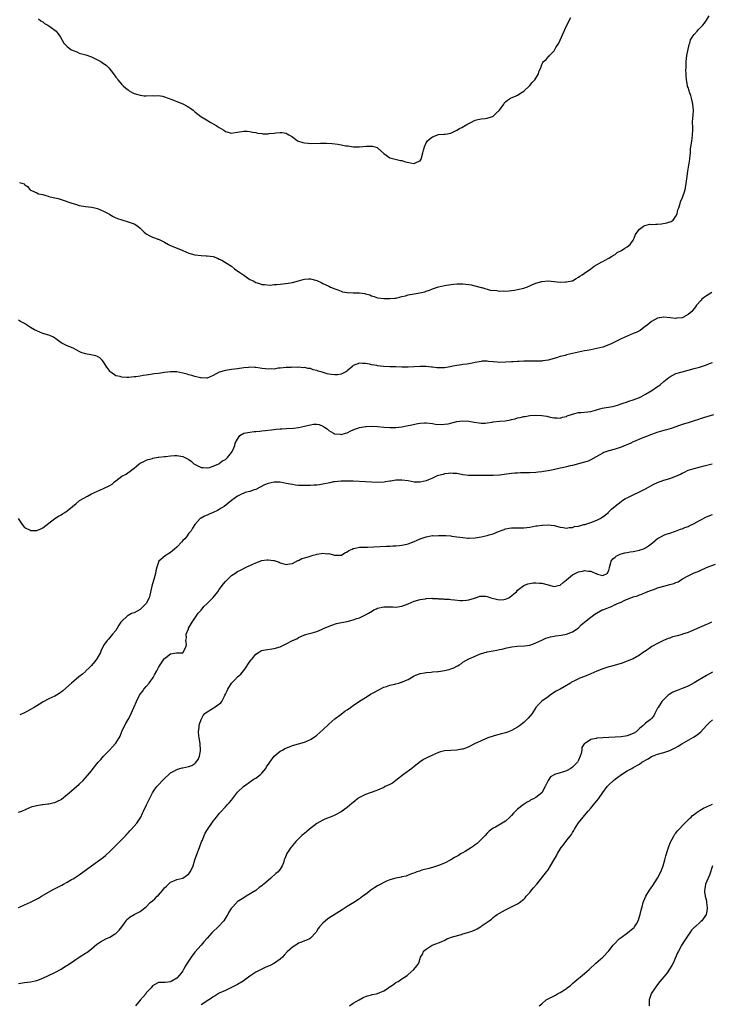
# Model space of a CAD drawing. Units: inches. Extents: x 2646000 to 2649000, y 1557000 to 1560000.
# Drawn here: x 2646239 to 2646466, y 1559294 to 1559617 of the extents above; entities that cross this region are included whole.
import ezdxf

# ---------------------------------------------------------------- set-up
doc = ezdxf.new("R2010")
doc.units = ezdxf.units.IN
doc.header["$MEASUREMENT"] = 0
doc.layers.add('LD26461557_10ft', color=102, linetype='Continuous')

msp = doc.modelspace()

# ---------------------------------------------------------------- linework, layer by layer
at = {"layer": 'LD26461557_10ft'}
for points, elevation in [([(2646239.34, 1559563.34), (2646240.86, 1559562.86), (2646241, 1559562.7), (2646241.96, 1559561.96), (2646242.7, 1559561), (2646243, 1559560.79), (2646243.32, 1559560.68), (2646245, 1559559.97), (2646245.64, 1559559.64), (2646247, 1559559.34), (2646248.05, 1559559), (2646248.79, 1559558.79), (2646249, 1559558.75), (2646250.38, 1559558.38), (2646252.02, 1559558.02), (2646253, 1559557.76), (2646256.58, 1559556.58), (2646257, 1559556.4), (2646258.08, 1559556.08), (2646259, 1559555.77), (2646261, 1559555.39), (2646263, 1559555.19), (2646264.14, 1559555), (2646265, 1559554.82), (2646267, 1559553.94), (2646267.58, 1559553.58), (2646268.67, 1559553), (2646268.87, 1559552.87), (2646269, 1559552.8), (2646270.12, 1559552.12), (2646271, 1559551.73), (2646271.53, 1559551.53), (2646273, 1559551.02), (2646275, 1559550.41), (2646277, 1559549.72), (2646278.18, 1559549), (2646279, 1559548.36), (2646280.34, 1559547), (2646281, 1559546.42), (2646282.15, 1559545.85), (2646283, 1559545.37), (2646284, 1559545), (2646284.76, 1559544.76), (2646285, 1559544.71), (2646287, 1559543.74), (2646288.27, 1559543), (2646288.75, 1559542.75), (2646289, 1559542.64), (2646293, 1559541.01), (2646295, 1559540.16), (2646297, 1559539.58), (2646299, 1559539.38), (2646300.71, 1559539.29), (2646301, 1559539.29), (2646302.97, 1559538.97), (2646304.43, 1559538.43), (2646305, 1559538.18), (2646305.79, 1559537.79), (2646307.08, 1559537.08), (2646309, 1559535.8), (2646309.99, 1559535), (2646311.74, 1559533.74), (2646313, 1559532.84), (2646315, 1559531.51), (2646316.08, 1559531), (2646316.68, 1559530.68), (2646317, 1559530.47), (2646318.2, 1559530.2), (2646319, 1559529.86), (2646319.82, 1559529.82), (2646321.65, 1559529.65), (2646323, 1559529.83), (2646323.78, 1559529.78), (2646325, 1559529.97), (2646326, 1559530), (2646328.33, 1559530.33), (2646329, 1559530.45), (2646331.05, 1559531), (2646332.52, 1559531.48), (2646333, 1559531.62), (2646334.29, 1559531.71), (2646335, 1559531.71), (2646337, 1559531.14), (2646338.44, 1559530.44), (2646339, 1559530.2), (2646339.8, 1559529.8), (2646341, 1559529.27), (2646341.55, 1559529), (2646343, 1559528.43), (2646343.91, 1559528.09), (2646345, 1559527.62), (2646345.45, 1559527.45), (2646347, 1559527.17), (2646349, 1559527.1), (2646351, 1559527.08), (2646352.83, 1559526.83), (2646353, 1559526.75), (2646354.39, 1559526.39), (2646355, 1559526.06), (2646355.86, 1559525.86), (2646357, 1559525.5), (2646359, 1559525.26), (2646361, 1559525.19), (2646362.64, 1559525.36), (2646363, 1559525.37), (2646363.46, 1559525.46), (2646365, 1559525.87), (2646366.14, 1559526.14), (2646367, 1559526.41), (2646369, 1559526.8), (2646370.89, 1559527.11), (2646372.54, 1559527.46), (2646373, 1559527.64), (2646374.07, 1559527.93), (2646375, 1559528.37), (2646377.04, 1559529.04), (2646379, 1559529.46), (2646381, 1559529.83), (2646381.92, 1559529.92), (2646383, 1559530.06), (2646384.05, 1559530.05), (2646385, 1559530.06), (2646385.96, 1559529.96), (2646387, 1559529.82), (2646387.69, 1559529.69), (2646390.63, 1559529), (2646391, 1559528.84), (2646391.21, 1559528.79), (2646394.01, 1559528.01), (2646396.11, 1559527.89), (2646397, 1559527.68), (2646398.27, 1559527.73), (2646399, 1559527.65), (2646400.2, 1559527.8), (2646401, 1559527.84), (2646401.99, 1559528.01), (2646403, 1559528.16), (2646405, 1559528.64), (2646405.27, 1559528.72), (2646405.98, 1559529), (2646407.71, 1559529.71), (2646409, 1559530.27), (2646411, 1559530.85), (2646413, 1559530.99), (2646415, 1559530.79), (2646417, 1559530.62), (2646418.68, 1559530.68), (2646419, 1559530.68), (2646420.79, 1559531), (2646421, 1559531.06), (2646422.23, 1559531.77), (2646423, 1559532.19), (2646423.46, 1559532.54), (2646424.23, 1559533), (2646425, 1559533.56), (2646427.03, 1559535), (2646428.14, 1559535.86), (2646430.7, 1559537.3), (2646431, 1559537.41), (2646431.78, 1559537.78), (2646433, 1559538.45), (2646433.82, 1559539), (2646434.5, 1559539.5), (2646435, 1559539.72), (2646435.7, 1559540.3), (2646437.1, 1559541), (2646438.23, 1559541.77), (2646439, 1559542.21), (2646440, 1559543), (2646441, 1559544.41), (2646441.32, 1559545), (2646441.75, 1559546.25), (2646442.26, 1559547), (2646443, 1559548.04), (2646444.38, 1559549), (2646444.76, 1559549.24), (2646446.42, 1559549.58), (2646447, 1559549.56), (2646448.35, 1559549.65), (2646449, 1559549.65), (2646450.25, 1559549.75), (2646451.97, 1559550.03), (2646453, 1559550.41), (2646453.44, 1559550.56), (2646454.07, 1559551), (2646455, 1559552.31), (2646455.37, 1559553), (2646455.67, 1559554.33), (2646455.92, 1559555), (2646456.4, 1559556.4), (2646456.55, 1559557), (2646456.66, 1559557.34), (2646457, 1559558.09), (2646457.37, 1559559), (2646457.79, 1559560.21), (2646458.02, 1559561), (2646458.21, 1559562.21), (2646458.38, 1559563), (2646458.54, 1559564.54), (2646458.88, 1559567), (2646459.6, 1559571), (2646459.67, 1559572.33), (2646459.77, 1559573), (2646459.77, 1559574.23), (2646460.18, 1559577), (2646460.34, 1559577.66), (2646460.49, 1559579), (2646460.5, 1559580.5), (2646460.54, 1559581), (2646460.54, 1559581.46), (2646460.48, 1559583), (2646460.57, 1559584.57), (2646460.65, 1559585.35), (2646460.77, 1559587), (2646460.59, 1559589), (2646460.43, 1559589.57), (2646460.12, 1559591), (2646459.9, 1559591.9), (2646459.51, 1559593), (2646459.35, 1559593.35), (2646459, 1559594.46), (2646458.85, 1559594.85), (2646458.83, 1559595), (2646458.83, 1559595.17), (2646458.45, 1559597), (2646458.31, 1559598.31), (2646458.35, 1559599), (2646458.29, 1559600.29), (2646458.32, 1559601), (2646458.32, 1559602.31), (2646458.33, 1559603), (2646458.56, 1559605), (2646459.4, 1559608.6), (2646459.52, 1559609), (2646459.82, 1559610.18), (2646460.31, 1559611), (2646461, 1559611.91), (2646461.94, 1559613), (2646462.45, 1559613.55), (2646463, 1559614.04), (2646463.85, 1559615), (2646464.35, 1559615.65), (2646465, 1559616.56), (2646465.94, 1559618.06)], 8120), ([(2646245.63, 1559617), (2646246.38, 1559616.38), (2646247, 1559616.09), (2646247.55, 1559615.55), (2646248.64, 1559615), (2646249, 1559614.78), (2646249.76, 1559614.24), (2646251, 1559613.32), (2646251.38, 1559613), (2646252.08, 1559612.08), (2646252.78, 1559611), (2646253.95, 1559609), (2646255, 1559607.9), (2646255.51, 1559607.51), (2646256.23, 1559607), (2646257, 1559606.59), (2646258.15, 1559606.15), (2646259, 1559605.8), (2646261.17, 1559605.17), (2646263, 1559604.57), (2646263.85, 1559604.15), (2646265, 1559603.62), (2646266.05, 1559603), (2646267, 1559602.32), (2646267.79, 1559601.79), (2646268.74, 1559601), (2646270.23, 1559599), (2646271, 1559597.9), (2646271.41, 1559597.41), (2646271.64, 1559597), (2646273, 1559595.53), (2646273.46, 1559595), (2646274.27, 1559594.27), (2646275, 1559593.69), (2646275.42, 1559593.42), (2646276.14, 1559593), (2646277, 1559592.55), (2646278.24, 1559592.24), (2646279, 1559591.95), (2646280.26, 1559591.74), (2646281, 1559591.73), (2646283, 1559591.88), (2646283.81, 1559591.81), (2646285, 1559591.89), (2646286.35, 1559591.65), (2646287, 1559591.45), (2646289.43, 1559590.57), (2646291, 1559589.94), (2646293, 1559589.11), (2646294.42, 1559588.42), (2646295, 1559588), (2646295.65, 1559587.65), (2646296.4, 1559587), (2646297, 1559586.53), (2646298.89, 1559585), (2646300.23, 1559584.23), (2646302.19, 1559583), (2646303, 1559582.57), (2646304.01, 1559582.01), (2646305, 1559581.33), (2646306.47, 1559580.47), (2646307, 1559580.1), (2646309, 1559579.54), (2646309.59, 1559579.59), (2646311, 1559579.78), (2646313, 1559580.12), (2646314.11, 1559580.11), (2646315, 1559580.07), (2646315.87, 1559579.87), (2646317, 1559579.67), (2646317.53, 1559579.53), (2646319, 1559579.35), (2646319.32, 1559579.33), (2646321, 1559579.31), (2646321.36, 1559579.36), (2646323, 1559579.5), (2646323.6, 1559579.6), (2646325, 1559579.69), (2646325.69, 1559579.69), (2646327, 1559579.46), (2646327.33, 1559579.33), (2646327.84, 1559579), (2646329, 1559578.3), (2646330.73, 1559577), (2646331, 1559576.86), (2646332.43, 1559576.43), (2646333, 1559576.29), (2646334.2, 1559576.2), (2646335, 1559576.16), (2646338.2, 1559576.2), (2646340.2, 1559576.2), (2646342.11, 1559576.11), (2646343.9, 1559575.9), (2646345, 1559575.71), (2646346.61, 1559575.39), (2646347, 1559575.34), (2646347.31, 1559575.31), (2646349, 1559575.04), (2646351, 1559575.02), (2646353.25, 1559575.25), (2646355.28, 1559575.28), (2646356.84, 1559574.84), (2646357, 1559574.72), (2646359, 1559572.79), (2646361, 1559571.46), (2646362.79, 1559571), (2646364.57, 1559570.57), (2646365, 1559570.55), (2646366.12, 1559570.12), (2646367.82, 1559569.82), (2646369, 1559569.51), (2646370.12, 1559570.12), (2646371, 1559570.4), (2646371.32, 1559571), (2646371.88, 1559573), (2646372.03, 1559573.97), (2646372.39, 1559575), (2646373, 1559576.36), (2646373.39, 1559577), (2646374.25, 1559577.75), (2646375, 1559578.31), (2646377, 1559579.03), (2646378.86, 1559579.14), (2646379.22, 1559579.22), (2646381, 1559579.52), (2646383, 1559580.47), (2646383.86, 1559581), (2646384.63, 1559581.37), (2646386.34, 1559582.34), (2646387, 1559582.7), (2646387.62, 1559583), (2646389, 1559583.77), (2646389.96, 1559583.96), (2646391, 1559584.25), (2646392.34, 1559584.34), (2646393, 1559584.45), (2646394.71, 1559585), (2646395, 1559585.12), (2646395.94, 1559586.06), (2646397.01, 1559587), (2646398.41, 1559589), (2646398.62, 1559589.38), (2646399, 1559589.76), (2646399.68, 1559590.32), (2646400.68, 1559591), (2646400.9, 1559591.1), (2646402.34, 1559591.66), (2646403, 1559591.96), (2646404.48, 1559593), (2646405, 1559593.27), (2646407, 1559595.12), (2646407.82, 1559596.18), (2646408.61, 1559597), (2646409.88, 1559599), (2646410.09, 1559599.91), (2646410.59, 1559601), (2646411, 1559602.08), (2646411.3, 1559602.7), (2646411.51, 1559603), (2646412.33, 1559603.67), (2646413, 1559604.51), (2646413.3, 1559604.7), (2646413.46, 1559605), (2646415, 1559606.51), (2646415.6, 1559607.6), (2646416.49, 1559609), (2646417, 1559610), (2646417.46, 1559611), (2646417.78, 1559611.78), (2646418.23, 1559613), (2646418.48, 1559613.52), (2646419.13, 1559615), (2646420.48, 1559617.52)], 8130), ([(2646466.83, 1559527.17), (2646465, 1559526.15), (2646464.34, 1559525.66), (2646463.55, 1559525), (2646463.27, 1559524.73), (2646461.75, 1559523), (2646461.45, 1559522.55), (2646461, 1559521.92), (2646460.59, 1559521.41), (2646460.23, 1559521), (2646459, 1559519.95), (2646457.22, 1559519), (2646457, 1559518.91), (2646455.26, 1559518.74), (2646455, 1559518.69), (2646453.06, 1559518.94), (2646451, 1559519.15), (2646449, 1559518.76), (2646447, 1559517.68), (2646446.18, 1559517), (2646445.52, 1559516.48), (2646445, 1559516.11), (2646443.23, 1559514.77), (2646441.92, 1559514.08), (2646441, 1559513.7), (2646439, 1559512.92), (2646437, 1559511.95), (2646435.03, 1559510.97), (2646433.68, 1559510.32), (2646433, 1559510.03), (2646431, 1559509.3), (2646429, 1559508.78), (2646427, 1559508.36), (2646425.83, 1559508.17), (2646425, 1559508), (2646423, 1559507.64), (2646421, 1559507.21), (2646419, 1559506.7), (2646418.57, 1559506.57), (2646417, 1559506.16), (2646415.79, 1559505.79), (2646413, 1559505.02), (2646411.26, 1559504.74), (2646411, 1559504.68), (2646409, 1559504.61), (2646407.37, 1559504.63), (2646407, 1559504.65), (2646405.38, 1559504.62), (2646405, 1559504.63), (2646403.46, 1559504.54), (2646403, 1559504.54), (2646401.57, 1559504.43), (2646401, 1559504.41), (2646399, 1559504.29), (2646397, 1559504.26), (2646396.29, 1559504.29), (2646395, 1559504.4), (2646393.4, 1559504.6), (2646393, 1559504.62), (2646391.39, 1559504.61), (2646391, 1559504.58), (2646389.68, 1559504.32), (2646389, 1559504.21), (2646388.04, 1559503.96), (2646387, 1559503.83), (2646386.31, 1559503.69), (2646385, 1559503.58), (2646384.51, 1559503.49), (2646383, 1559503.28), (2646381.72, 1559503), (2646380.83, 1559502.83), (2646379, 1559502.52), (2646377.52, 1559502.48), (2646377, 1559502.42), (2646376.44, 1559502.43), (2646375, 1559502.64), (2646374.67, 1559502.67), (2646373, 1559502.92), (2646371, 1559502.95), (2646369, 1559502.82), (2646367, 1559502.73), (2646365, 1559502.74), (2646363, 1559502.78), (2646361, 1559502.84), (2646358.95, 1559502.95), (2646357, 1559503.16), (2646356.79, 1559503.21), (2646355, 1559503.5), (2646354.36, 1559503.64), (2646353, 1559503.87), (2646352.06, 1559503.94), (2646351, 1559503.99), (2646349, 1559503.2), (2646348.81, 1559503), (2646347, 1559501.49), (2646346.76, 1559501.24), (2646346.33, 1559501), (2646345, 1559500.39), (2646343.86, 1559500.14), (2646343, 1559500.13), (2646341.73, 1559500.27), (2646341, 1559500.37), (2646340.47, 1559500.47), (2646338.73, 1559501), (2646337.43, 1559501.43), (2646337, 1559501.63), (2646335.86, 1559501.86), (2646335, 1559502.24), (2646334.24, 1559502.24), (2646333, 1559502.57), (2646332.5, 1559502.5), (2646331, 1559502.65), (2646330.58, 1559502.58), (2646329, 1559502.66), (2646328.62, 1559502.62), (2646327, 1559502.63), (2646325, 1559502.41), (2646324.36, 1559502.36), (2646323, 1559502.08), (2646322.1, 1559502.1), (2646321, 1559501.99), (2646320.12, 1559502.12), (2646319, 1559502.25), (2646318.38, 1559502.38), (2646317, 1559502.59), (2646316.62, 1559502.62), (2646315, 1559502.65), (2646314.62, 1559502.62), (2646313, 1559502.45), (2646311, 1559502.18), (2646309, 1559501.9), (2646307, 1559501.57), (2646304.99, 1559501), (2646303, 1559499.91), (2646301, 1559499.1), (2646300.91, 1559499.09), (2646299, 1559499.2), (2646298.77, 1559499.23), (2646297, 1559499.66), (2646295.98, 1559499.98), (2646295, 1559500.2), (2646294.4, 1559500.4), (2646293, 1559500.77), (2646291, 1559501.14), (2646289, 1559501.13), (2646287, 1559500.9), (2646285, 1559500.62), (2646283.54, 1559500.46), (2646283, 1559500.36), (2646281.77, 1559500.23), (2646281, 1559500.09), (2646280.02, 1559499.98), (2646279, 1559499.78), (2646277.54, 1559499.54), (2646277, 1559499.47), (2646275.3, 1559499.3), (2646275, 1559499.29), (2646274.66, 1559499.34), (2646273, 1559499.37), (2646272.42, 1559499.58), (2646271, 1559499.9), (2646269.32, 1559501), (2646269.16, 1559501.16), (2646269, 1559501.35), (2646267.86, 1559503), (2646267, 1559504.44), (2646266.53, 1559505), (2646265.77, 1559505.77), (2646265, 1559506.18), (2646264.42, 1559506.42), (2646262.75, 1559506.75), (2646261, 1559507.03), (2646259.56, 1559507.56), (2646259, 1559507.86), (2646258.22, 1559508.22), (2646257, 1559508.89), (2646255, 1559509.66), (2646253, 1559510.68), (2646251.71, 1559511.71), (2646250.54, 1559512.54), (2646249.5, 1559513), (2646249, 1559513.2), (2646247, 1559513.79), (2646245, 1559514.6), (2646244.33, 1559515), (2646243, 1559515.72), (2646240.97, 1559517), (2646239.72, 1559517.72), (2646239, 1559518.08)], 8110), ([(2646238.93, 1559453), (2646240.26, 1559451), (2646241, 1559450.08), (2646242.82, 1559449.18), (2646243, 1559449.07), (2646245, 1559449.1), (2646246.36, 1559449.64), (2646247, 1559449.95), (2646249, 1559451.5), (2646250.99, 1559453), (2646252.18, 1559453.82), (2646253, 1559454.27), (2646253.44, 1559454.56), (2646254.2, 1559455), (2646255, 1559455.56), (2646256.74, 1559457), (2646257.93, 1559457.93), (2646259.12, 1559458.88), (2646261.64, 1559460.36), (2646263, 1559461.09), (2646265, 1559462.02), (2646267, 1559462.85), (2646269, 1559463.83), (2646269.76, 1559464.24), (2646270.57, 1559465), (2646271, 1559465.36), (2646273, 1559466.91), (2646274.38, 1559467.62), (2646275, 1559468.1), (2646275.57, 1559468.43), (2646276.22, 1559469), (2646277, 1559469.59), (2646277.78, 1559470.23), (2646278.65, 1559471), (2646279, 1559471.19), (2646280.22, 1559471.78), (2646281, 1559472.13), (2646281.61, 1559472.39), (2646283, 1559472.76), (2646283.18, 1559472.82), (2646284.88, 1559473.12), (2646285.12, 1559473.12), (2646287, 1559473.35), (2646287.34, 1559473.34), (2646289, 1559473.57), (2646290.28, 1559473.72), (2646291, 1559473.72), (2646293, 1559473.42), (2646295, 1559472.34), (2646295.79, 1559471.79), (2646296.66, 1559471), (2646296.86, 1559470.86), (2646298.19, 1559470.19), (2646299, 1559469.81), (2646299.72, 1559469.72), (2646301, 1559469.61), (2646301.81, 1559469.81), (2646303, 1559470.19), (2646304.82, 1559471), (2646305, 1559471.11), (2646306.08, 1559471.92), (2646307, 1559472.43), (2646307.72, 1559473), (2646309, 1559474.66), (2646309.22, 1559475), (2646309.4, 1559475.4), (2646310.05, 1559477), (2646310.24, 1559477.76), (2646311, 1559479.07), (2646311.76, 1559480.24), (2646313, 1559480.98), (2646315, 1559481.41), (2646316.44, 1559481.56), (2646317, 1559481.54), (2646318.3, 1559481.7), (2646319, 1559481.74), (2646320.09, 1559481.91), (2646322.14, 1559482.14), (2646323.63, 1559482.37), (2646325, 1559482.44), (2646325.5, 1559482.5), (2646327, 1559482.54), (2646329.34, 1559482.66), (2646331, 1559482.88), (2646333, 1559483.32), (2646333.46, 1559483.46), (2646335, 1559483.78), (2646335.95, 1559483.95), (2646337, 1559483.94), (2646337.85, 1559483.85), (2646339, 1559483.38), (2646339.26, 1559483.26), (2646339.59, 1559483), (2646340.42, 1559482.42), (2646341, 1559481.93), (2646342.52, 1559481), (2646342.84, 1559480.84), (2646343, 1559480.79), (2646344.65, 1559480.65), (2646345, 1559480.64), (2646346.41, 1559481), (2646347, 1559481.19), (2646348.21, 1559481.79), (2646349, 1559482.16), (2646351, 1559482.91), (2646353, 1559483.24), (2646353.27, 1559483.27), (2646355.29, 1559483.29), (2646357, 1559483.19), (2646359.03, 1559483.03), (2646361, 1559482.92), (2646363, 1559482.93), (2646365, 1559483.12), (2646367, 1559483.5), (2646367.67, 1559483.67), (2646370.19, 1559484.19), (2646371, 1559484.31), (2646372.42, 1559484.42), (2646373, 1559484.44), (2646375, 1559484.23), (2646376.01, 1559484.01), (2646377.86, 1559483.86), (2646379, 1559483.95), (2646380.13, 1559484.13), (2646383, 1559484.84), (2646385, 1559485.13), (2646387, 1559485.02), (2646388.67, 1559484.67), (2646390.37, 1559484.37), (2646391, 1559484.32), (2646392.34, 1559484.35), (2646393, 1559484.42), (2646394.65, 1559484.65), (2646395, 1559484.71), (2646397, 1559484.96), (2646398.87, 1559485.12), (2646400.62, 1559485.38), (2646401, 1559485.48), (2646402.24, 1559485.76), (2646403, 1559486.03), (2646403.82, 1559486.18), (2646405, 1559486.5), (2646405.45, 1559486.55), (2646407, 1559486.79), (2646409, 1559486.91), (2646411, 1559486.81), (2646412.59, 1559486.59), (2646413.7, 1559486.3), (2646415, 1559486.08), (2646415.99, 1559486.01), (2646417, 1559485.98), (2646417.76, 1559486.24), (2646419, 1559486.52), (2646419.31, 1559486.69), (2646421, 1559487.3), (2646421.35, 1559487.35), (2646423, 1559487.76), (2646423.78, 1559487.78), (2646426.02, 1559488.02), (2646427, 1559488.17), (2646428.59, 1559488.59), (2646429.99, 1559489), (2646430.79, 1559489.21), (2646434.19, 1559489.81), (2646435, 1559490.03), (2646435.79, 1559490.21), (2646437, 1559490.65), (2646438.05, 1559491), (2646438.75, 1559491.25), (2646439.48, 1559491.48), (2646441, 1559491.99), (2646443, 1559492.78), (2646443.45, 1559493), (2646445, 1559493.81), (2646447.05, 1559495), (2646449, 1559496.32), (2646449.4, 1559496.6), (2646449.89, 1559497), (2646451, 1559497.96), (2646452.67, 1559499.33), (2646453, 1559499.54), (2646453.94, 1559500.06), (2646455, 1559500.57), (2646457, 1559501.2), (2646461, 1559502.24), (2646462.7, 1559502.7), (2646463.71, 1559503), (2646465, 1559503.44), (2646466.07, 1559503.93), (2646467, 1559504.22)], 8100), ([(2646467.35, 1559487), (2646465.49, 1559486.51), (2646463, 1559485.75), (2646462.46, 1559485.54), (2646460.97, 1559485.03), (2646459, 1559484.4), (2646457, 1559483.83), (2646455, 1559483.16), (2646453.42, 1559482.58), (2646451.89, 1559482.11), (2646451, 1559481.88), (2646448.77, 1559481.23), (2646448.13, 1559481), (2646447, 1559480.55), (2646443, 1559479.08), (2646441.58, 1559478.42), (2646441, 1559478.2), (2646440.2, 1559477.8), (2646438.82, 1559477.18), (2646437, 1559476.41), (2646435, 1559475.75), (2646433, 1559475.21), (2646431.36, 1559474.64), (2646431, 1559474.46), (2646429.76, 1559473.76), (2646428.76, 1559473.24), (2646427, 1559472.22), (2646426.12, 1559471.88), (2646425, 1559471.46), (2646423, 1559470.91), (2646421, 1559470.41), (2646420.29, 1559470.29), (2646419, 1559469.96), (2646417.68, 1559469.68), (2646417, 1559469.51), (2646414.69, 1559469), (2646413, 1559468.68), (2646411.53, 1559468.47), (2646411, 1559468.36), (2646409.76, 1559468.24), (2646409, 1559468.11), (2646407, 1559468.01), (2646403.99, 1559467.99), (2646403, 1559467.95), (2646402.13, 1559467.87), (2646401, 1559467.79), (2646398.52, 1559467.48), (2646397, 1559467.26), (2646395, 1559467.15), (2646392.83, 1559467.17), (2646390.83, 1559467.17), (2646389, 1559467.11), (2646387, 1559467.14), (2646386.82, 1559467.18), (2646385, 1559467.39), (2646384.51, 1559467.49), (2646383, 1559467.74), (2646381.83, 1559467.83), (2646381, 1559467.86), (2646380.26, 1559467.74), (2646379, 1559467.66), (2646378.49, 1559467.51), (2646377, 1559467.17), (2646376.58, 1559467), (2646375, 1559466.31), (2646373, 1559465.42), (2646371, 1559464.92), (2646368.97, 1559464.97), (2646367, 1559465.34), (2646365, 1559465.65), (2646363.63, 1559465.63), (2646363, 1559465.59), (2646361.3, 1559465.3), (2646361, 1559465.23), (2646359.6, 1559465), (2646359.1, 1559464.9), (2646357, 1559464.82), (2646353, 1559465.09), (2646349, 1559465.3), (2646346.69, 1559465.31), (2646345, 1559465.25), (2646343, 1559465.07), (2646342.53, 1559465), (2646341.25, 1559464.75), (2646339, 1559464.27), (2646337.88, 1559464.12), (2646337, 1559463.98), (2646336.04, 1559463.96), (2646335, 1559463.86), (2646334.13, 1559463.87), (2646333, 1559463.82), (2646331, 1559463.87), (2646330.01, 1559463.99), (2646329, 1559464.13), (2646328.3, 1559464.3), (2646327, 1559464.56), (2646325, 1559464.92), (2646323, 1559464.96), (2646321, 1559464.55), (2646319.89, 1559464.11), (2646317, 1559462.59), (2646316.42, 1559462.42), (2646315, 1559461.93), (2646313.51, 1559461.51), (2646313, 1559461.33), (2646312.29, 1559461), (2646311, 1559460.35), (2646310.19, 1559459.81), (2646309, 1559458.94), (2646306.58, 1559457), (2646305.63, 1559456.37), (2646305, 1559455.99), (2646304.37, 1559455.63), (2646303, 1559454.94), (2646301.61, 1559454.39), (2646301, 1559454.1), (2646300.17, 1559453.83), (2646299, 1559453.17), (2646298.87, 1559453.13), (2646298.73, 1559453), (2646297, 1559451.04), (2646296.19, 1559449.81), (2646295.75, 1559449), (2646295, 1559448.21), (2646294.18, 1559447), (2646293.67, 1559446.33), (2646293, 1559445.78), (2646292.64, 1559445.36), (2646291, 1559443.66), (2646290.25, 1559443), (2646289.63, 1559442.37), (2646289, 1559441.89), (2646287.5, 1559441), (2646287.21, 1559440.79), (2646285.16, 1559439), (2646285, 1559438.65), (2646284.47, 1559437), (2646284.14, 1559435.86), (2646284.01, 1559435), (2646283.44, 1559433), (2646283.36, 1559432.64), (2646282.81, 1559430.81), (2646282.18, 1559427.82), (2646281.93, 1559427), (2646281, 1559425.14), (2646280.9, 1559425), (2646279, 1559423.11), (2646277, 1559422.06), (2646276.2, 1559421.8), (2646275, 1559421.16), (2646274.88, 1559421.12), (2646274.73, 1559421), (2646273, 1559419.34), (2646272.68, 1559419), (2646272.04, 1559417.96), (2646271.4, 1559417), (2646271, 1559416.29), (2646269.9, 1559415), (2646269.46, 1559414.54), (2646268.54, 1559413.46), (2646268.2, 1559413), (2646267, 1559411.28), (2646266.86, 1559411), (2646266.21, 1559409.79), (2646265.91, 1559409), (2646264.75, 1559407), (2646264.02, 1559405.98), (2646263, 1559404.78), (2646262.13, 1559403.87), (2646261.15, 1559403), (2646261, 1559402.83), (2646260.03, 1559401.97), (2646258.84, 1559401), (2646256.44, 1559399), (2646253.58, 1559396.42), (2646253, 1559395.97), (2646252.43, 1559395.57), (2646251.55, 1559395), (2646251, 1559394.69), (2646249, 1559393.78), (2646247.16, 1559392.84), (2646245.9, 1559392.1), (2646245, 1559391.51), (2646244.12, 1559391), (2646243, 1559390.31), (2646241, 1559389.23), (2646239.41, 1559388.59)], 8090), ([(2646239, 1559356.64), (2646240.13, 1559357), (2646241.56, 1559357.56), (2646243.56, 1559358.44), (2646245, 1559358.82), (2646246.85, 1559359.16), (2646247, 1559359.16), (2646248.61, 1559359.39), (2646249, 1559359.4), (2646250.3, 1559359.7), (2646251, 1559359.83), (2646251.81, 1559360.19), (2646253, 1559360.83), (2646253.1, 1559360.9), (2646255, 1559362.45), (2646255.62, 1559363), (2646256.41, 1559363.59), (2646258.12, 1559365), (2646259, 1559365.76), (2646260.24, 1559367), (2646261, 1559367.84), (2646263, 1559370.21), (2646263.61, 1559371), (2646265.22, 1559373), (2646266.05, 1559373.95), (2646266.91, 1559375), (2646268.87, 1559377), (2646269.96, 1559378.04), (2646270.82, 1559379), (2646271, 1559379.23), (2646272.13, 1559381), (2646272.43, 1559381.57), (2646273, 1559383.07), (2646273.89, 1559385), (2646274.26, 1559385.74), (2646275, 1559387.09), (2646275.71, 1559388.29), (2646276.09, 1559389), (2646276.92, 1559391), (2646277, 1559391.25), (2646277.74, 1559393), (2646278.74, 1559395), (2646279, 1559395.37), (2646279.73, 1559396.27), (2646280.24, 1559397), (2646281, 1559397.87), (2646281.92, 1559399), (2646282.41, 1559399.59), (2646283, 1559400.49), (2646283.22, 1559400.78), (2646283.74, 1559401.74), (2646284.45, 1559403), (2646285, 1559404.13), (2646285.53, 1559405), (2646286.93, 1559407), (2646287, 1559407.09), (2646287.39, 1559407.39), (2646289, 1559408.55), (2646290.88, 1559408.88), (2646293, 1559408.94), (2646293.08, 1559409), (2646293.13, 1559409.13), (2646294.12, 1559411), (2646294.25, 1559411.75), (2646293.98, 1559413), (2646294.19, 1559413.81), (2646294.15, 1559415), (2646294.85, 1559416.85), (2646294.91, 1559417), (2646296.04, 1559419), (2646298.04, 1559421.96), (2646299, 1559422.98), (2646299.9, 1559424.1), (2646301, 1559425.09), (2646303, 1559427.12), (2646304.48, 1559429), (2646305, 1559429.69), (2646306.39, 1559431.61), (2646307, 1559432.37), (2646309, 1559434.33), (2646310.08, 1559435), (2646311, 1559435.59), (2646311.97, 1559436.03), (2646313.86, 1559437), (2646316.06, 1559438.06), (2646317, 1559438.49), (2646319, 1559439.2), (2646320.6, 1559439.4), (2646321, 1559439.5), (2646322.76, 1559439.24), (2646323, 1559439.23), (2646324.64, 1559438.64), (2646325, 1559438.47), (2646326.18, 1559438.18), (2646327, 1559437.92), (2646328.1, 1559438.1), (2646329, 1559438.27), (2646330.78, 1559439.22), (2646331, 1559439.26), (2646332.14, 1559439.86), (2646333, 1559440.08), (2646334.59, 1559440.59), (2646335.19, 1559440.81), (2646335.85, 1559441), (2646336.77, 1559441.23), (2646337, 1559441.31), (2646338.51, 1559441.49), (2646339, 1559441.64), (2646340.53, 1559441.47), (2646341, 1559441.51), (2646342.79, 1559441), (2646343, 1559440.96), (2646345, 1559440.94), (2646345.15, 1559441), (2646346.27, 1559441.73), (2646347, 1559442.05), (2646347.53, 1559442.47), (2646348.59, 1559443), (2646349, 1559443.18), (2646349.19, 1559443.19), (2646351, 1559443.58), (2646351.56, 1559443.56), (2646353, 1559443.66), (2646353.66, 1559443.66), (2646359.95, 1559443.95), (2646361, 1559443.97), (2646362.04, 1559444.04), (2646363, 1559444.05), (2646364.19, 1559444.19), (2646365, 1559444.24), (2646366.63, 1559444.63), (2646367, 1559444.7), (2646369, 1559445.44), (2646371, 1559446.31), (2646373, 1559447.04), (2646375, 1559447.39), (2646375.38, 1559447.38), (2646377, 1559447.46), (2646378.52, 1559447.48), (2646379, 1559447.45), (2646379.39, 1559447.39), (2646381, 1559447.33), (2646381.26, 1559447.26), (2646383, 1559447.05), (2646385, 1559446.73), (2646386.59, 1559446.59), (2646387, 1559446.59), (2646389, 1559446.69), (2646391.01, 1559446.99), (2646393, 1559447.43), (2646393.64, 1559447.64), (2646395, 1559448.03), (2646396.76, 1559448.76), (2646398.57, 1559449.43), (2646399, 1559449.62), (2646400.21, 1559449.79), (2646401, 1559449.99), (2646402.06, 1559449.94), (2646403, 1559449.99), (2646404.04, 1559449.96), (2646405, 1559449.98), (2646407, 1559450.22), (2646409, 1559450.59), (2646409.37, 1559450.63), (2646411, 1559450.85), (2646411.15, 1559450.85), (2646413, 1559450.91), (2646415, 1559450.73), (2646417, 1559450.2), (2646417.91, 1559450.09), (2646419, 1559449.79), (2646419.93, 1559450.07), (2646421, 1559450.01), (2646421.66, 1559450.34), (2646423, 1559450.51), (2646423.34, 1559450.66), (2646424.8, 1559451), (2646425.08, 1559451.08), (2646427, 1559451.75), (2646429, 1559452.49), (2646430.16, 1559453), (2646431, 1559453.56), (2646432.8, 1559455), (2646432.89, 1559455.11), (2646433.88, 1559456.12), (2646435, 1559457.09), (2646437, 1559458.65), (2646437.61, 1559459), (2646438.47, 1559459.53), (2646439, 1559459.83), (2646441, 1559460.8), (2646443, 1559461.74), (2646445, 1559462.74), (2646447.75, 1559464.25), (2646449, 1559464.82), (2646451, 1559465.57), (2646453, 1559466.2), (2646455, 1559466.93), (2646456.47, 1559467.53), (2646457, 1559467.86), (2646457.81, 1559468.19), (2646459, 1559468.84), (2646459.42, 1559469), (2646461, 1559469.48), (2646464.26, 1559470.26), (2646466.93, 1559470.93)], 8080), ([(2646239, 1559325.33), (2646239.53, 1559325.53), (2646241, 1559326.16), (2646243, 1559327.1), (2646245.56, 1559328.44), (2646246.6, 1559329), (2646250.65, 1559331.35), (2646251.98, 1559332.02), (2646253.29, 1559332.71), (2646253.78, 1559333), (2646255, 1559333.61), (2646256.47, 1559334.47), (2646257, 1559334.75), (2646259, 1559336.05), (2646261.83, 1559338.17), (2646265, 1559340.41), (2646265.8, 1559341), (2646267, 1559341.9), (2646267.57, 1559342.43), (2646269, 1559343.69), (2646270.65, 1559345.35), (2646271, 1559345.66), (2646271.65, 1559346.35), (2646273, 1559347.67), (2646274.29, 1559349), (2646274.6, 1559349.4), (2646275, 1559349.8), (2646275.56, 1559350.44), (2646276.12, 1559351), (2646277.85, 1559353), (2646278.29, 1559353.71), (2646279, 1559354.67), (2646279.19, 1559355), (2646279.71, 1559356.29), (2646280.13, 1559357), (2646281.11, 1559359), (2646281.68, 1559360.32), (2646283.02, 1559363), (2646283.82, 1559364.18), (2646284.43, 1559365), (2646285, 1559365.63), (2646286.35, 1559367), (2646287, 1559367.63), (2646288.38, 1559369), (2646289, 1559369.5), (2646290.11, 1559370.11), (2646291, 1559370.66), (2646292.07, 1559371), (2646292.83, 1559371.17), (2646293, 1559371.18), (2646295, 1559371.62), (2646296.01, 1559371.99), (2646297, 1559372.61), (2646297.22, 1559372.78), (2646298.06, 1559373.94), (2646298.49, 1559375), (2646298.77, 1559376.77), (2646298.82, 1559377), (2646298.7, 1559379), (2646298.48, 1559380.48), (2646298.37, 1559381), (2646298.28, 1559381.72), (2646298.19, 1559383), (2646298.38, 1559384.38), (2646298.43, 1559385), (2646298.52, 1559385.48), (2646299, 1559387), (2646299.67, 1559388.33), (2646300.23, 1559389), (2646301, 1559389.58), (2646302.39, 1559390.39), (2646303, 1559390.77), (2646303.34, 1559391), (2646305.46, 1559392.54), (2646305.78, 1559393), (2646306.66, 1559394.66), (2646306.86, 1559395), (2646307, 1559395.34), (2646307.56, 1559396.44), (2646307.83, 1559397), (2646308.99, 1559399.01), (2646310.02, 1559399.98), (2646311, 1559401.06), (2646312.06, 1559401.94), (2646312.89, 1559403), (2646313, 1559403.17), (2646313.83, 1559404.17), (2646314.57, 1559405.43), (2646315, 1559406.11), (2646315.43, 1559406.57), (2646315.76, 1559407), (2646317, 1559408.44), (2646317.88, 1559409), (2646318.54, 1559409.46), (2646319, 1559409.67), (2646320.06, 1559409.94), (2646323, 1559410.39), (2646325, 1559410.94), (2646327, 1559411.88), (2646329, 1559412.94), (2646330.44, 1559413.56), (2646331, 1559413.95), (2646331.76, 1559414.24), (2646333, 1559414.79), (2646333.16, 1559414.84), (2646333.8, 1559415), (2646335.45, 1559415.45), (2646337, 1559415.94), (2646338.6, 1559416.6), (2646339.41, 1559417), (2646341.97, 1559418.03), (2646343.48, 1559418.52), (2646345.11, 1559418.89), (2646347, 1559419.26), (2646349, 1559419.74), (2646350.19, 1559420.19), (2646351, 1559420.44), (2646352.09, 1559421), (2646352.75, 1559421.25), (2646353, 1559421.38), (2646353.98, 1559421.98), (2646355.29, 1559422.71), (2646355.78, 1559423), (2646356.65, 1559423.35), (2646357, 1559423.57), (2646359, 1559424.04), (2646359.93, 1559424.07), (2646361, 1559424.02), (2646361.99, 1559424.01), (2646363, 1559423.96), (2646365, 1559424.27), (2646367, 1559425), (2646369, 1559425.84), (2646371, 1559426.43), (2646372.7, 1559426.7), (2646373, 1559426.72), (2646374.82, 1559426.82), (2646375, 1559426.78), (2646376.79, 1559426.79), (2646377, 1559426.7), (2646378.68, 1559426.68), (2646379, 1559426.56), (2646380.5, 1559426.5), (2646381, 1559426.41), (2646382.31, 1559426.31), (2646384.15, 1559426.15), (2646385, 1559426.14), (2646386.18, 1559426.18), (2646387, 1559426.37), (2646388.87, 1559426.87), (2646389, 1559426.94), (2646389.23, 1559427), (2646390.53, 1559427.47), (2646391, 1559427.5), (2646392.48, 1559427.52), (2646393, 1559427.46), (2646394.24, 1559427), (2646396.44, 1559426.44), (2646397, 1559426.35), (2646398.44, 1559426.44), (2646399, 1559426.5), (2646400.14, 1559427), (2646400.63, 1559427.37), (2646401, 1559427.59), (2646401.71, 1559428.29), (2646402.6, 1559429), (2646403, 1559429.44), (2646405, 1559430.97), (2646406.4, 1559431.6), (2646407, 1559431.68), (2646408.09, 1559431.91), (2646409, 1559431.9), (2646410.16, 1559431.84), (2646411, 1559431.74), (2646413, 1559431.23), (2646415, 1559430.75), (2646416.29, 1559431), (2646416.87, 1559431.13), (2646417, 1559431.16), (2646418, 1559432), (2646419, 1559432.83), (2646421, 1559434.56), (2646421.94, 1559435), (2646423, 1559435.56), (2646424.31, 1559435.69), (2646425, 1559435.93), (2646426.31, 1559435.69), (2646427, 1559435.75), (2646428.65, 1559435), (2646428.91, 1559434.91), (2646429, 1559434.86), (2646429.23, 1559434.77), (2646431, 1559434.26), (2646432.41, 1559435), (2646433, 1559435.99), (2646433.16, 1559436.84), (2646433.34, 1559437.34), (2646433.76, 1559439), (2646434.25, 1559439.75), (2646435, 1559440.28), (2646435.32, 1559440.68), (2646436.01, 1559441), (2646436.66, 1559441.34), (2646437, 1559441.4), (2646438.21, 1559441.79), (2646439, 1559441.89), (2646439.92, 1559442.08), (2646441, 1559442.21), (2646443, 1559442.61), (2646443.3, 1559442.7), (2646444.12, 1559443), (2646445, 1559443.39), (2646446, 1559444), (2646447.35, 1559445), (2646448.23, 1559445.77), (2646449, 1559446.41), (2646450.06, 1559447), (2646451, 1559447.56), (2646451.83, 1559447.83), (2646453, 1559448.25), (2646454.86, 1559448.86), (2646456.5, 1559449.5), (2646457, 1559449.65), (2646457.96, 1559450.04), (2646459, 1559450.44), (2646459.39, 1559450.61), (2646461, 1559451.37), (2646463, 1559452.51), (2646465, 1559453.6), (2646467, 1559454.3)], 8070), ([(2646239, 1559300.38), (2646241, 1559300.72), (2646243, 1559300.95), (2646245, 1559301.34), (2646247, 1559302.08), (2646251, 1559304.03), (2646253, 1559305.11), (2646254.19, 1559305.81), (2646255.42, 1559306.58), (2646259, 1559309.04), (2646261, 1559310.31), (2646261.43, 1559310.57), (2646263, 1559311.74), (2646264.75, 1559313.25), (2646265, 1559313.4), (2646265.94, 1559314.06), (2646267.67, 1559315), (2646269, 1559315.58), (2646270.52, 1559316.52), (2646271, 1559316.79), (2646271.26, 1559317), (2646272.14, 1559317.86), (2646272.99, 1559319), (2646274.41, 1559321), (2646274.66, 1559321.34), (2646275, 1559321.76), (2646275.69, 1559322.31), (2646277, 1559323.08), (2646278.33, 1559323.68), (2646279, 1559324.01), (2646279.53, 1559324.47), (2646281, 1559325.56), (2646282.3, 1559327), (2646283, 1559327.49), (2646283.82, 1559328.18), (2646284.57, 1559329), (2646285, 1559329.39), (2646286.44, 1559331), (2646286.69, 1559331.31), (2646287, 1559331.75), (2646287.63, 1559332.37), (2646289, 1559333.68), (2646290.06, 1559334.06), (2646291, 1559334.47), (2646293, 1559335), (2646295, 1559336.43), (2646295.45, 1559337), (2646295.83, 1559337.83), (2646296.4, 1559339), (2646296.97, 1559340.97), (2646297.7, 1559343), (2646298.52, 1559345), (2646298.63, 1559345.37), (2646299.17, 1559346.83), (2646299.43, 1559347.43), (2646300.02, 1559349), (2646300.31, 1559349.69), (2646301.07, 1559350.93), (2646303, 1559353.63), (2646304.03, 1559355), (2646305, 1559356.22), (2646305.36, 1559356.64), (2646307, 1559358.39), (2646307.62, 1559359), (2646308.27, 1559359.73), (2646309, 1559360.6), (2646309.36, 1559361), (2646311, 1559363.16), (2646312.94, 1559365.06), (2646315.65, 1559367), (2646316.47, 1559367.53), (2646317, 1559367.8), (2646318.48, 1559369), (2646319, 1559369.47), (2646320.29, 1559371), (2646320.54, 1559371.46), (2646321.33, 1559372.67), (2646321.59, 1559373), (2646323, 1559375), (2646325, 1559376.6), (2646325.71, 1559377), (2646326.5, 1559377.5), (2646328.06, 1559378.06), (2646329, 1559378.45), (2646331.04, 1559379.04), (2646333, 1559379.63), (2646335, 1559380.51), (2646336.49, 1559381.51), (2646337, 1559381.87), (2646339, 1559383.63), (2646341, 1559385.52), (2646343, 1559387.28), (2646345, 1559388.82), (2646346.28, 1559389.72), (2646347, 1559390.25), (2646348.1, 1559391), (2646349, 1559391.67), (2646351, 1559393.03), (2646353, 1559394.29), (2646354.21, 1559395), (2646354.69, 1559395.31), (2646356, 1559396), (2646357, 1559396.58), (2646359, 1559397.67), (2646359.91, 1559397.91), (2646361, 1559398.34), (2646362.62, 1559398.62), (2646363, 1559398.75), (2646363.97, 1559399), (2646364.75, 1559399.25), (2646365, 1559399.29), (2646366.14, 1559399.86), (2646367, 1559400.2), (2646369, 1559401.34), (2646369.55, 1559401.55), (2646371, 1559402.19), (2646372.36, 1559402.36), (2646373, 1559402.52), (2646374.55, 1559402.55), (2646375, 1559402.64), (2646376.75, 1559402.75), (2646377, 1559402.8), (2646379, 1559403.1), (2646380.52, 1559403.48), (2646381, 1559403.64), (2646382.01, 1559403.99), (2646383, 1559404.57), (2646383.32, 1559404.68), (2646383.75, 1559405), (2646384.54, 1559405.46), (2646385, 1559405.82), (2646387, 1559406.95), (2646389, 1559407.8), (2646390.44, 1559408.44), (2646392.17, 1559409), (2646392.82, 1559409.18), (2646393, 1559409.25), (2646395, 1559409.62), (2646396.19, 1559409.81), (2646397, 1559409.98), (2646397.88, 1559410.12), (2646399, 1559410.44), (2646399.48, 1559410.52), (2646401.09, 1559410.91), (2646403, 1559411.11), (2646405.21, 1559411.21), (2646407, 1559411.47), (2646407.67, 1559411.67), (2646409, 1559412.16), (2646410.9, 1559413.1), (2646411, 1559413.13), (2646412.26, 1559413.74), (2646413, 1559413.94), (2646413.8, 1559414.2), (2646415, 1559414.43), (2646415.49, 1559414.51), (2646417.25, 1559414.75), (2646419, 1559415.01), (2646421, 1559415.79), (2646422.85, 1559417), (2646423, 1559417.14), (2646423.87, 1559418.13), (2646425, 1559419), (2646427, 1559420.64), (2646428.41, 1559421.59), (2646430.79, 1559423), (2646431, 1559423.09), (2646432.4, 1559423.6), (2646433, 1559423.85), (2646433.87, 1559424.13), (2646435, 1559424.74), (2646435.19, 1559424.81), (2646435.52, 1559425), (2646437, 1559425.6), (2646438.21, 1559426.21), (2646440.22, 1559427), (2646441, 1559427.27), (2646442.34, 1559427.66), (2646443, 1559427.96), (2646443.77, 1559428.23), (2646445.2, 1559428.8), (2646447, 1559429.5), (2646447.75, 1559429.75), (2646449, 1559430.23), (2646451, 1559430.82), (2646453, 1559431.31), (2646454.33, 1559431.67), (2646455, 1559432), (2646455.75, 1559432.25), (2646456.87, 1559433), (2646457.2, 1559433.2), (2646459, 1559434.18), (2646461, 1559435.13), (2646462.35, 1559435.65), (2646463, 1559435.97), (2646465.09, 1559436.91), (2646468.05, 1559438.05)], 8060), ([(2646466.7, 1559419), (2646465.56, 1559418.44), (2646465, 1559418.23), (2646462.72, 1559417.28), (2646461, 1559416.5), (2646459, 1559415.65), (2646457.11, 1559415), (2646457, 1559414.95), (2646455.45, 1559414.55), (2646455, 1559414.37), (2646453.88, 1559414.12), (2646453, 1559413.78), (2646452.42, 1559413.58), (2646450.96, 1559413), (2646449, 1559412.04), (2646447.05, 1559410.95), (2646445, 1559409.51), (2646444.69, 1559409.31), (2646444.26, 1559409), (2646443, 1559408.18), (2646440.96, 1559407), (2646439, 1559406.18), (2646437, 1559405.47), (2646433.54, 1559404.46), (2646433, 1559404.32), (2646432.02, 1559403.98), (2646431, 1559403.72), (2646429, 1559402.95), (2646427, 1559402.04), (2646425, 1559401.18), (2646423.41, 1559400.59), (2646421.68, 1559399.68), (2646420.74, 1559399.26), (2646420.32, 1559399), (2646419, 1559398.25), (2646416.92, 1559397), (2646415.67, 1559396.33), (2646414.47, 1559395.53), (2646413.74, 1559395), (2646413, 1559394.53), (2646411, 1559393.06), (2646409.91, 1559392.09), (2646409, 1559390.93), (2646407.72, 1559389), (2646406.5, 1559387.5), (2646406.05, 1559387), (2646405.51, 1559386.49), (2646405, 1559386.05), (2646403.64, 1559385), (2646403, 1559384.54), (2646401, 1559383.39), (2646399.95, 1559383), (2646399, 1559382.67), (2646397.66, 1559382.34), (2646396.09, 1559381.91), (2646395, 1559381.6), (2646393.2, 1559381), (2646391, 1559380.03), (2646388.86, 1559379), (2646387, 1559378.04), (2646386.21, 1559377.79), (2646385, 1559377.32), (2646384.71, 1559377.29), (2646382.99, 1559376.99), (2646381, 1559376.89), (2646379, 1559376.7), (2646377.62, 1559376.38), (2646377, 1559376.19), (2646375, 1559375.37), (2646373.39, 1559374.61), (2646372.12, 1559373.88), (2646371, 1559373.18), (2646369, 1559371.65), (2646368.21, 1559371), (2646365.49, 1559369), (2646363, 1559366.98), (2646361.84, 1559366.16), (2646361, 1559365.68), (2646359.52, 1559365), (2646359.17, 1559364.83), (2646359, 1559364.73), (2646357, 1559363.85), (2646356.39, 1559363.61), (2646353, 1559362.43), (2646351, 1559361.45), (2646350.4, 1559361), (2646349.65, 1559360.35), (2646349, 1559359.83), (2646348.58, 1559359.43), (2646347, 1559358.13), (2646345, 1559356.77), (2646343, 1559355.67), (2646342.55, 1559355.45), (2646341.45, 1559355), (2646339.7, 1559354.3), (2646339, 1559354.03), (2646337, 1559352.94), (2646334.59, 1559351), (2646333.78, 1559350.22), (2646333, 1559349.67), (2646332.63, 1559349.37), (2646332.14, 1559349), (2646331, 1559347.91), (2646330.11, 1559347), (2646329.63, 1559346.37), (2646329, 1559345.67), (2646328.72, 1559345.28), (2646328.46, 1559345), (2646327.17, 1559343), (2646327.12, 1559342.88), (2646327, 1559342.56), (2646326.55, 1559341.45), (2646326.35, 1559341), (2646326.04, 1559340.04), (2646325.66, 1559339), (2646325, 1559337.9), (2646324.59, 1559337.41), (2646324.31, 1559337), (2646323.56, 1559336.44), (2646321.97, 1559335), (2646321, 1559334.24), (2646319.59, 1559333), (2646319.26, 1559332.74), (2646319, 1559332.48), (2646318.13, 1559331.87), (2646317.13, 1559331), (2646317, 1559330.9), (2646313.84, 1559329), (2646313, 1559328.54), (2646310.86, 1559327.14), (2646310.7, 1559327), (2646309, 1559325.16), (2646308.88, 1559325), (2646308.16, 1559323.84), (2646307.75, 1559323), (2646307.46, 1559322.54), (2646306.46, 1559321), (2646304.57, 1559319), (2646302.75, 1559317.25), (2646302.56, 1559317), (2646301, 1559315.29), (2646299.94, 1559314.06), (2646299.05, 1559313), (2646297, 1559310.67), (2646295.71, 1559309), (2646294.4, 1559307), (2646293.85, 1559306.15), (2646293.26, 1559305), (2646293, 1559304.56), (2646292.32, 1559303.68), (2646291.84, 1559303), (2646291, 1559302.13), (2646289.15, 1559301), (2646289, 1559300.93), (2646287.26, 1559300.74), (2646287, 1559300.69), (2646286.68, 1559300.68), (2646285, 1559300.69), (2646283, 1559299.59), (2646282.62, 1559299), (2646281, 1559297.27), (2646280.81, 1559297), (2646280.01, 1559295.99), (2646279, 1559294.91), (2646277.48, 1559293)], 8050), ([(2646467, 1559402.62), (2646465, 1559401.49), (2646461, 1559399.04), (2646459, 1559397.99), (2646457, 1559397.18), (2646455.41, 1559396.59), (2646454.02, 1559395.98), (2646452.76, 1559395.24), (2646452.44, 1559395), (2646451, 1559393.64), (2646450.4, 1559393), (2646449.12, 1559391), (2646449, 1559390.71), (2646448.12, 1559389), (2646447.77, 1559388.23), (2646447, 1559387.36), (2646446.7, 1559387), (2646445, 1559385.8), (2646444.55, 1559385.45), (2646444.18, 1559385), (2646443, 1559384.05), (2646441.91, 1559383), (2646441, 1559382.43), (2646439, 1559381.67), (2646438.43, 1559381.57), (2646437, 1559381.38), (2646430.94, 1559381.06), (2646429, 1559380.86), (2646428.77, 1559380.78), (2646427, 1559380.44), (2646425.27, 1559379.27), (2646425, 1559379.14), (2646424.89, 1559379), (2646424.13, 1559377.87), (2646424.08, 1559377), (2646423.89, 1559375.89), (2646423.58, 1559375), (2646423, 1559373.71), (2646422.61, 1559373), (2646421.83, 1559372.17), (2646421, 1559371.35), (2646420.48, 1559371), (2646419, 1559370.17), (2646417.74, 1559369.74), (2646417, 1559369.57), (2646415.06, 1559368.94), (2646415, 1559368.89), (2646413.83, 1559368.17), (2646413.08, 1559367), (2646412.06, 1559365), (2646411, 1559362.98), (2646409, 1559361.43), (2646408.18, 1559361), (2646407.37, 1559360.63), (2646407, 1559360.32), (2646406.08, 1559359.92), (2646404.79, 1559359), (2646403, 1559357.59), (2646401.67, 1559356.33), (2646401, 1559355.55), (2646400.46, 1559355), (2646399, 1559353.69), (2646397.96, 1559353), (2646395.7, 1559351.7), (2646395, 1559351.34), (2646393.64, 1559350.36), (2646393, 1559349.73), (2646392.31, 1559349), (2646390.37, 1559347), (2646389.66, 1559346.34), (2646389, 1559345.87), (2646388.54, 1559345.46), (2646387.82, 1559345), (2646387, 1559344.44), (2646385.72, 1559343.72), (2646385, 1559343.28), (2646384.45, 1559343), (2646383.55, 1559342.45), (2646382.26, 1559341.74), (2646381, 1559340.97), (2646379, 1559339.89), (2646377, 1559339.09), (2646376.69, 1559339), (2646375, 1559338.44), (2646373.86, 1559338.14), (2646371.57, 1559337.57), (2646371, 1559337.4), (2646370.72, 1559337.28), (2646369.9, 1559337), (2646369.27, 1559336.73), (2646368.5, 1559336.5), (2646367, 1559335.91), (2646366.34, 1559335.66), (2646365, 1559335.4), (2646364.71, 1559335.29), (2646362.99, 1559334.99), (2646361, 1559334.39), (2646359.96, 1559333.96), (2646359, 1559333.51), (2646358.02, 1559333), (2646357, 1559332.44), (2646356.1, 1559331.9), (2646354.75, 1559331), (2646353, 1559329.59), (2646352.15, 1559329), (2646351, 1559328.14), (2646349.23, 1559327), (2646347, 1559325.65), (2646346.04, 1559325), (2646345.39, 1559324.61), (2646341, 1559321.79), (2646340.54, 1559321.46), (2646339.85, 1559321), (2646339, 1559320.23), (2646337.88, 1559319), (2646337.52, 1559318.48), (2646337, 1559317.63), (2646336.77, 1559317.23), (2646336.58, 1559317), (2646335, 1559315.25), (2646334.62, 1559315), (2646333.47, 1559314.53), (2646333, 1559314.41), (2646332.04, 1559313.96), (2646331, 1559313.59), (2646330.09, 1559313), (2646329, 1559312.32), (2646327.27, 1559310.73), (2646326.29, 1559309.71), (2646325.72, 1559309), (2646325, 1559308.35), (2646323.11, 1559307), (2646321.68, 1559306.32), (2646320.28, 1559305.72), (2646318.93, 1559305.07), (2646317.6, 1559304.4), (2646317, 1559304.09), (2646316.3, 1559303.7), (2646315, 1559302.82), (2646312.8, 1559301.2), (2646311, 1559300.03), (2646309, 1559299.02), (2646307, 1559298.11), (2646305, 1559297.16), (2646303.66, 1559296.34), (2646303, 1559295.98), (2646302.42, 1559295.58), (2646301.5, 1559295), (2646299, 1559293.38)], 8040), ([(2646347.78, 1559293), (2646349, 1559293.92), (2646350.94, 1559295), (2646352.2, 1559295.8), (2646353, 1559296.11), (2646353.67, 1559296.33), (2646355, 1559296.71), (2646355.26, 1559296.74), (2646356.6, 1559297), (2646357, 1559297.12), (2646359, 1559297.94), (2646360.58, 1559299), (2646360.8, 1559299.2), (2646361.84, 1559299.84), (2646363, 1559300.68), (2646363.2, 1559300.8), (2646363.71, 1559301), (2646365, 1559301.91), (2646366.72, 1559303), (2646367, 1559303.29), (2646368.85, 1559305), (2646369.83, 1559306.17), (2646370.5, 1559307), (2646371.04, 1559309), (2646371.84, 1559310.16), (2646372.02, 1559311), (2646373, 1559311.65), (2646374.87, 1559313), (2646376.46, 1559313.54), (2646377, 1559313.78), (2646377.9, 1559314.1), (2646379.25, 1559314.75), (2646379.72, 1559315), (2646381.65, 1559315.65), (2646384.51, 1559316.51), (2646385, 1559316.63), (2646386.17, 1559317), (2646387, 1559317.23), (2646388.32, 1559317.68), (2646389, 1559318), (2646389.71, 1559318.29), (2646390.81, 1559319), (2646391, 1559319.1), (2646391.38, 1559319.38), (2646393, 1559320.46), (2646393.68, 1559321), (2646394.45, 1559321.55), (2646395, 1559322.06), (2646395.56, 1559322.44), (2646396.26, 1559323), (2646397, 1559323.5), (2646397.99, 1559324.01), (2646399, 1559324.6), (2646401, 1559325.51), (2646402.13, 1559326.13), (2646403, 1559326.56), (2646403.62, 1559327), (2646405, 1559328.11), (2646405.46, 1559328.54), (2646405.81, 1559329), (2646407, 1559330.27), (2646407.55, 1559331), (2646408.26, 1559331.74), (2646409.16, 1559332.84), (2646409.27, 1559333), (2646410.96, 1559335.04), (2646412.49, 1559337), (2646413, 1559337.71), (2646413.82, 1559339), (2646414.88, 1559340.88), (2646415.73, 1559342.27), (2646416.1, 1559343), (2646417, 1559344.49), (2646417.35, 1559345), (2646418.09, 1559345.91), (2646418.86, 1559347), (2646420.66, 1559349.34), (2646421, 1559349.95), (2646421.45, 1559350.55), (2646421.69, 1559351), (2646422.77, 1559352.77), (2646423, 1559353.12), (2646424.51, 1559355), (2646425, 1559355.53), (2646426.2, 1559357), (2646427, 1559357.92), (2646427.88, 1559359), (2646428.41, 1559359.59), (2646429, 1559360.37), (2646429.52, 1559361), (2646431, 1559363.09), (2646432.45, 1559365), (2646433, 1559365.62), (2646434.48, 1559367), (2646435, 1559367.42), (2646435.92, 1559368.08), (2646437.13, 1559369), (2646439, 1559370.14), (2646440.52, 1559371), (2646441, 1559371.24), (2646443, 1559372.42), (2646443.82, 1559373), (2646445.83, 1559374.17), (2646447, 1559374.88), (2646447.25, 1559375), (2646449, 1559375.66), (2646451, 1559376.22), (2646453, 1559376.87), (2646455, 1559377.81), (2646455.75, 1559378.25), (2646456.92, 1559379), (2646460.78, 1559381.22), (2646462.01, 1559381.99), (2646463.15, 1559383), (2646465, 1559385.05), (2646465.98, 1559386.02), (2646467, 1559386.93)], 8030), ([(2646410.07, 1559293), (2646411, 1559293.76), (2646412.34, 1559295), (2646413, 1559295.36), (2646414.11, 1559295.89), (2646415, 1559296.37), (2646415.44, 1559296.56), (2646416.12, 1559297), (2646417, 1559297.4), (2646418.34, 1559298.34), (2646419, 1559298.74), (2646419.32, 1559299), (2646420.32, 1559299.68), (2646421, 1559300.35), (2646421.76, 1559301), (2646425, 1559303.67), (2646426.5, 1559305), (2646428.65, 1559307), (2646431, 1559309), (2646433, 1559311.14), (2646434.43, 1559313), (2646434.7, 1559313.3), (2646436.36, 1559315), (2646437, 1559315.52), (2646439.11, 1559317), (2646441, 1559318.51), (2646441.25, 1559318.75), (2646441.44, 1559319), (2646442, 1559320), (2646442.6, 1559321), (2646443.25, 1559323), (2646443.56, 1559324.44), (2646443.99, 1559325.99), (2646444.25, 1559327), (2646444.45, 1559327.55), (2646445.07, 1559329), (2646446.29, 1559331), (2646447.43, 1559332.57), (2646449, 1559334.96), (2646450.02, 1559337), (2646450.78, 1559339), (2646451.37, 1559341), (2646451.68, 1559342.32), (2646452.36, 1559344.36), (2646452.55, 1559345), (2646452.66, 1559345.34), (2646453, 1559346.21), (2646453.21, 1559346.79), (2646453.3, 1559347), (2646453.72, 1559347.72), (2646454.41, 1559349), (2646454.64, 1559349.36), (2646455, 1559349.76), (2646455.55, 1559350.45), (2646457.95, 1559353), (2646458.44, 1559353.56), (2646459, 1559354.07), (2646459.46, 1559354.54), (2646459.98, 1559355), (2646460.49, 1559355.51), (2646461, 1559355.87), (2646461.63, 1559356.37), (2646463, 1559357.25), (2646464.1, 1559357.9), (2646467, 1559359.28)], 8020), ([(2646467.06, 1559339), (2646466.01, 1559335.99), (2646465.55, 1559335), (2646464.76, 1559333), (2646464.52, 1559331.48), (2646464.4, 1559331), (2646464.44, 1559330.44), (2646464.62, 1559329), (2646465, 1559327.48), (2646465.07, 1559327), (2646465.21, 1559325.21), (2646465.21, 1559325), (2646465, 1559323.42), (2646464.9, 1559323), (2646463.49, 1559321), (2646463.23, 1559320.77), (2646463, 1559320.52), (2646461.27, 1559319), (2646461.11, 1559318.89), (2646460.14, 1559317.86), (2646459.57, 1559317), (2646459, 1559316.22), (2646457.72, 1559314.28), (2646456.96, 1559313.04), (2646455.85, 1559311), (2646455.57, 1559310.43), (2646454.04, 1559307), (2646453.66, 1559306.34), (2646452.91, 1559305.09), (2646452.07, 1559303.93), (2646451, 1559302.53), (2646449.76, 1559301), (2646449, 1559300.02), (2646448.14, 1559299), (2646447, 1559297.21), (2646446.84, 1559297), (2646446.18, 1559295), (2646446.19, 1559294.19), (2646446.25, 1559293)], 8010)]:
    msp.add_lwpolyline(points, dxfattribs=dict(at, elevation=elevation))

doc.saveas('drawing.dxf')
